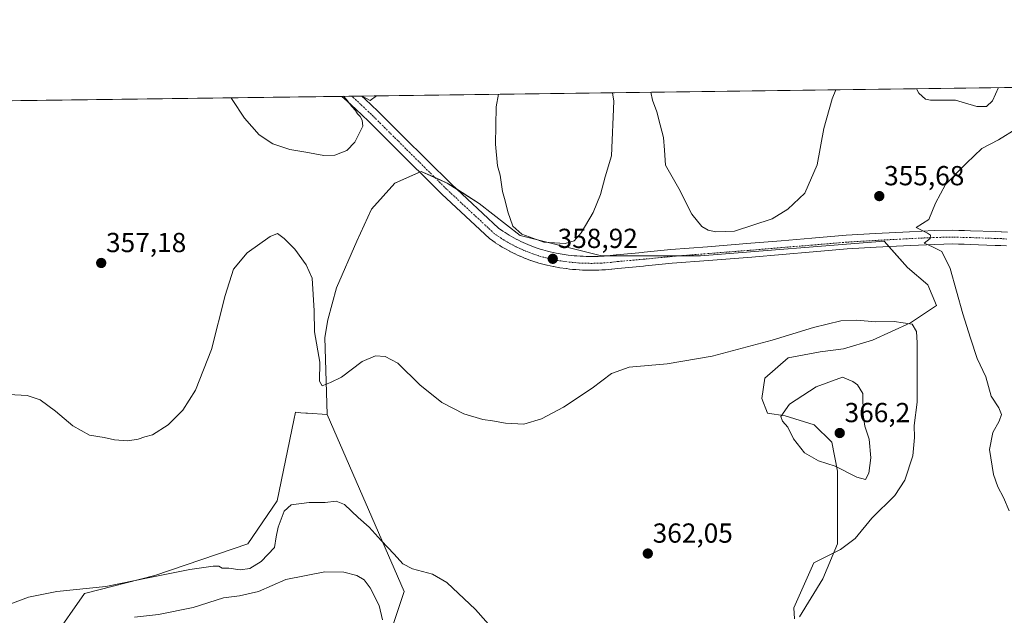
# Model space of a CAD drawing. Units: metres. Extents: x 590634 to 594086, y 4710517 to 4712875.
# Drawn here: x 591841 to 592199, y 4712659 to 4712875 of the extents above; entities that cross this region are included whole.
import ezdxf
from ezdxf.enums import TextEntityAlignment as Align

# ---------------------------------------------------------------- set-up
doc = ezdxf.new("R2010")
doc.units = ezdxf.units.M
doc.header["$MEASUREMENT"] = 0
doc.linetypes.add('TRAZO_Y_PUNTO', pattern=[1, 0.5, -0.25, 0, -0.25])
for name, color, linetype, lineweight in [('Carátula', 7, 'Continuous', 5), ('Comarca CxS', 133, 'Continuous', 0), ('Comunidad Autónoma CxS', 142, 'Continuous', 0), ('Cultivos herbáceos CxS', 92, 'Continuous', 0), ('Curva de nivel normal', 36, 'Continuous', 0), ('Municipio CxS', 142, 'Continuous', 0), ('Pista no pavimentada', 254, 'Continuous', 13), ('Pista no pavimentada Cxs', 254, 'Continuous', 0), ('Pista pavimentada eje', 135, 'TRAZO_Y_PUNTO', 0), ('Provincia CxS', 1, 'Continuous', 0), ('Punto de cota en terreno', 7, 'Continuous', 0), ('Rótulo de punto de cota en terreno', 19, 'Continuous', 0), ('Suelo desnudo', 252, 'Continuous', 0), ('Suelo desnudo CxS', 43, 'Continuous', 0)]:
    doc.layers.add(name, color=color, linetype=linetype, lineweight=lineweight)
doc.styles.add('Arial', font='txt', dxfattribs={"height": 0.2})

# ---------------------------------------------------------------- blocks, each defined once
blk = doc.blocks.new('*U161')
at = {"layer": 'Cultivos herbáceos CxS', "color": 92, "linetype": 'Continuous', "lineweight": 0}
for points in [[(591722.21, 4712844.3, 364.93), (592638.76, 4712856.48, 345.21)], [(592124.44, 4712658.19, 359.56), (592132.91, 4712671.95, 358.71), (592138.2, 4712684.65, 360.82), (592138.2, 4712697.35, 362.33), (592138.2, 4712711.11, 364.72), (592136.08, 4712721.69, 365.79), (592129.73, 4712728.04, 365.59), (592119.15, 4712731.21, 364.94), (592112.8, 4712732.27, 364.36), (592110.68, 4712737.56, 363.27), (592111.74, 4712744.97, 361.32), (592120.21, 4712752.38, 360.78), (592131.85, 4712754.5, 361.04), (592140.32, 4712755.56, 361.29), (592150.9, 4712758.73, 361.83), (592164.66, 4712765.08, 359.82), (592174.18, 4712771.43, 357.46), (592171.01, 4712778.84, 357.11), (592163.6, 4712785.19, 357.16), (592155.13, 4712794.71, 355.33), (592088.46, 4712789.42, 356.23), (592052.48, 4712789.42, 358.2), (592022.84, 4712796.83, 359.68), (592008.03, 4712808.47, 358.42), (591996.38, 4712815.88, 357.67), (591986.86, 4712820.11, 356.93), (591977.33, 4712815.88, 356.13), (591968.87, 4712806.36, 355.98), (591963.58, 4712794.71, 356.55), (591956.17, 4712777.78, 358.08), (591952.99, 4712766.14, 358.59), (591951.93, 4712759.79, 358.84), (591952.76, 4712731.72, 361.62), (591945.63, 4712732.22, 360.85), (591944.94, 4712732.27, 361.1), (591943.2, 4712732.4, 361.76), (591942.44, 4712732.45, 362.05), (591941.22, 4712732.54, 362.44), (591940.63, 4712729.65, 362.13), (591934.63, 4712700.39, 363.56), (591923.91, 4712684.73, 364.22), (591890.13, 4712673.19, 364.84), (591864.58, 4712666.6, 365.2), (591853.05, 4712650.11, 367.09)]]:
    blk.add_polyline3d(points, dxfattribs=at)
blk = doc.blocks.new('*U168')
at = {"layer": 'Curva de nivel normal', "color": 36, "linetype": 'Continuous', "lineweight": 0}
blk.add_polyline3d([(592019.73, 4712645.98, 365), (592006.64, 4712660.8, 365), (591996.21, 4712670.59, 365), (591990.97, 4712673.64, 365), (591983.73, 4712675.6, 365), (591980.28, 4712677.41, 365), (591977.09, 4712681.01, 365), (591972.32, 4712685.87, 365), (591968.02, 4712690.74, 365), (591963.95, 4712694.32, 365), (591959.09, 4712698.97, 365), (591956.07, 4712700.22, 365), (591951.97, 4712699.76, 365), (591946.16, 4712699.68, 365), (591939.63, 4712698.87, 365), (591937.12, 4712696.63, 365), (591934.89, 4712690.72, 365), (591934.24, 4712687.21, 365), (591933.55, 4712683.36, 365), (591928.81, 4712678.27, 365), (591924.62, 4712675.72, 365), (591921.18, 4712675.2, 365), (591916.95, 4712675.85, 365), (591914.59, 4712675.82, 365), (591913.42, 4712676.56, 365), (591911.26, 4712676.64, 365), (591902.86, 4712675.38, 365), (591887.66, 4712672.34, 365), (591872.26, 4712669.23, 365), (591854.56, 4712667.37, 365), (591844.23, 4712665.29, 365), (591837.41, 4712662.82, 365)], dxfattribs=at)
blk = doc.blocks.new('*U170')
at = {"layer": 'Curva de nivel normal', "color": 36, "linetype": 'Continuous', "lineweight": 0}
for points in [[(592015.05, 4712848.19, 360), (592014.19, 4712843.67, 360), (592013.93, 4712829.99, 360), (592014.7, 4712822.17, 360), (592015.62, 4712818.8, 360), (592016.51, 4712812.79, 360), (592017.48, 4712809.46, 360), (592018.34, 4712805.41, 360), (592020.19, 4712800.26, 360), (592023.51, 4712797.36, 360), (592031.42, 4712794.43, 360), (592039.27, 4712793.91, 360), (592042.44, 4712794.88, 360), (592045.03, 4712797.75, 360), (592049.44, 4712805.24, 360), (592052.1, 4712811.79, 360), (592053.82, 4712818.12, 360), (592056.11, 4712825.79, 360), (592056.92, 4712845.66, 360), (592056.38, 4712848.74, 360)], [(592015.05, 4712848.19, 360)]]:
    blk.add_polyline3d(points, dxfattribs=at)
blk = doc.blocks.new('*U175')
at = {"layer": 'Curva de nivel normal', "color": 36, "linetype": 'Continuous', "lineweight": 0}
blk.add_polyline3d([(591972.85, 4712657.02, 370), (591971.67, 4712662.31, 370), (591968.33, 4712668.72, 370), (591966.15, 4712671.58, 370), (591963.47, 4712673.14, 370), (591958.74, 4712674.41, 370), (591951.9, 4712674.58, 370), (591937.75, 4712671.74, 370), (591927.83, 4712667.32, 370), (591920.86, 4712665.84, 370), (591915.1, 4712665.12, 370), (591904.1, 4712661.58, 370), (591891.43, 4712658.96, 370), (591882.77, 4712657.99, 370)], dxfattribs=at)
blk = doc.blocks.new('*U177')
at = {"layer": 'Curva de nivel normal', "color": 36, "linetype": 'Continuous', "lineweight": 0}
for points in [[(592200.62, 4712696.7, 355), (592198.56, 4712701.55, 355), (592196.41, 4712705.4, 355), (592194.88, 4712709.87, 355), (592193.43, 4712719, 355), (592194.66, 4712725.16, 355), (592196.98, 4712729.37, 355), (592197.74, 4712731.79, 355), (592196.77, 4712734.12, 355), (592194.04, 4712738.46, 355), (592192.07, 4712745.46, 355), (592188.94, 4712752.15, 355), (592186.57, 4712759.54, 355), (592183.72, 4712768.38, 355), (592179.18, 4712784.77, 355), (592176.14, 4712791.06, 355), (592172.43, 4712792.86, 355), (592169.74, 4712793.99, 355), (592171.87, 4712795.75, 355), (592171.95, 4712797, 355), (592170.91, 4712797.64, 355), (592166.77, 4712799.75, 355), (592171.41, 4712802.6, 355), (592173.76, 4712808.56, 355), (592177.49, 4712815.36, 355), (592185.04, 4712823.19, 355), (592190.69, 4712828.52, 355), (592196.7, 4712831.59, 355), (592203.41, 4712835.77, 355)], [(591958.64, 4712847.44, 355), (591959.69, 4712846.38, 355), (591961.67, 4712843.69, 355), (591962.99, 4712842.34, 355), (591963.71, 4712841.06, 355), (591964.76, 4712840.11, 355), (591965.41, 4712838.74, 355), (591965.67, 4712836.59, 355), (591962.8, 4712830.79, 355), (591959.88, 4712827.79, 355), (591955.53, 4712826.1, 355), (591951.55, 4712825.94, 355), (591944.95, 4712827.16, 355), (591939.14, 4712828.11, 355), (591932.94, 4712830.17, 355), (591928.08, 4712833.46, 355), (591922.68, 4712839.54, 355), (591918.22, 4712846.24, 355), (591917.85, 4712846.9, 355)], [(591970.66, 4712847.6, 355), (591968.42, 4712845.88, 355), (591967.22, 4712846.57, 355), (591965.46, 4712847.48, 355), (591965.39, 4712847.53, 355)], [(592137.53, 4712849.82, 355), (592136.24, 4712846.54, 355), (592133.23, 4712835.78, 355), (592130.8, 4712822.54, 355), (592126.33, 4712812.22, 355), (592120.2, 4712806.41, 355), (592114.45, 4712802.86, 355), (592100.78, 4712798.43, 355), (592094.03, 4712798.11, 355), (592091.23, 4712798.79, 355), (592088.91, 4712800.11, 355), (592085.31, 4712804.53, 355), (592080.53, 4712813.98, 355), (592075.72, 4712822.43, 355), (592075.36, 4712827.81, 355), (592075.02, 4712832.5, 355), (592073.73, 4712837.07, 355), (592072.56, 4712841.83, 355), (592071.02, 4712846.08, 355), (592070.31, 4712848.93, 355)]]:
    blk.add_polyline3d(points, dxfattribs=at)
blk = doc.blocks.new('*U180')
at = {"layer": 'Curva de nivel normal', "color": 36, "linetype": 'Continuous', "lineweight": 0}
for points in [[(592166.96, 4712850.21, 360), (592167.76, 4712848.59, 360), (592170.13, 4712846.39, 360), (592171.94, 4712846.08, 360), (592181.1, 4712846.05, 360), (592188.82, 4712843.79, 360), (592192.34, 4712843.77, 360), (592194.56, 4712845.8, 360), (592196.69, 4712850.59, 360), (592196.69, 4712850.61, 360)], [(592166.96, 4712850.21, 360)]]:
    blk.add_polyline3d(points, dxfattribs=at)
blk = doc.blocks.new('5PATER')
at = {"layer": 'Carátula', "linetype": 'Continuous', "lineweight": 5}
h = blk.add_hatch(color=250, dxfattribs=at)
edge = h.paths.add_edge_path()
edge.add_ellipse((0, 0.01), major_axis=(-1.33, -1.34), ratio=0.999422, start_angle=0, end_angle=360)
blk = doc.blocks.new('*U189')
at = {"layer": 'Pista no pavimentada Cxs', "color": 254, "linetype": 'Continuous', "lineweight": 0}
blk.add_polyline3d([(592199.57, 4712793.04, 352.91), (592197.51, 4712793.2, 353), (592195.51, 4712793.24, 353.12), (592186.4, 4712793.58, 353.76), (592184.24, 4712793.62, 353.89), (592182.11, 4712793.7, 354.03), (592180.09, 4712793.74, 354.19), (592173.52, 4712793.61, 354.67), (592164.57, 4712793.19, 355.16), (592152.3, 4712792.54, 355.75), (592141.71, 4712791.92, 356.04), (592129.29, 4712790.85, 356.19), (592118.09, 4712789.95, 356.03), (592107.1, 4712789.01, 355.9), (592091.35, 4712787.76, 356.05), (592078.09, 4712786.71, 356.59), (592068.44, 4712785.76, 356.96), (592067.75, 4712785.7, 356.99), (592058.37, 4712784.85, 357.63), (592056.2, 4712784.58, 357.76), (592056.12, 4712784.58, 357.76), (592053.84, 4712784.37, 357.91), (592053.75, 4712784.36, 357.91), (592052.58, 4712784.3, 357.99), (592051.47, 4712784.24, 358.06), (592051.39, 4712784.24, 358.07), (592050.21, 4712784.22, 358.13), (592049.1, 4712784.2, 358.2), (592049.04, 4712784.2, 358.2), (592047.91, 4712784.21, 358.26), (592046.74, 4712784.22, 358.33), (592046.66, 4712784.22, 358.34), (592045.55, 4712784.27, 358.39), (592044.38, 4712784.32, 358.43), (592044.3, 4712784.33, 358.44), (592043.13, 4712784.42, 358.49), (592042.01, 4712784.51, 358.53), (592041.95, 4712784.51, 358.54), (592040.84, 4712784.64, 358.6), (592039.67, 4712784.77, 358.67), (592039.58, 4712784.78, 358.67), (592037.32, 4712785.11, 358.81), (592037.25, 4712785.12, 358.81), (592035, 4712785.52, 358.91), (592034.91, 4712785.54, 358.92), (592033.83, 4712785.77, 358.96), (592032.68, 4712786.01, 359.01), (592032.57, 4712786.04, 359.02), (592031.59, 4712786.29, 359.06), (592030.66, 4712786.53, 359.12), (592030.57, 4712786.55, 359.12), (592029.66, 4712786.82, 359.17), (592028.68, 4712787.11, 359.2), (592028.59, 4712787.14, 359.2), (592026.71, 4712787.77, 359.22), (592026.64, 4712787.79, 359.22), (592025.74, 4712788.13, 359.17), (592024.79, 4712788.49, 359.11), (592024.7, 4712788.52, 359.1), (592023.76, 4712788.91, 359.07), (592022.87, 4712789.29, 359.05), (592022.81, 4712789.31, 359.04), (592021.93, 4712789.71, 359.03), (592021, 4712790.14, 359.03), (592020.91, 4712790.18, 359.04), (592020, 4712790.64, 359.06), (592019.15, 4712791.07, 359.08), (592019.07, 4712791.11, 359.08), (592017.34, 4712792.06, 359.12), (592017.28, 4712792.09, 359.12), (592016.39, 4712792.62, 359.12), (592015.56, 4712793.11, 359.09), (592015.5, 4712793.15, 359.09), (592014.69, 4712793.67, 359.06), (592013.83, 4712794.22, 359.03), (592013.76, 4712794.27, 359.03), (592012.06, 4712795.45, 358.97), (592011.88, 4712795.59, 358.96), (592011.78, 4712795.68, 358.95), (591994.45, 4712811.84, 357.66), (591994.39, 4712811.9, 357.65), (591976.73, 4712829.43, 355.92), (591967.74, 4712838.41, 355.18), (591963.17, 4712842.71, 354.81), (591960, 4712845.65, 354.66), (591958.1, 4712847.43, 354.59), (591965.32, 4712847.53, 354.79), (591966.58, 4712846.36, 354.91), (591971.19, 4712842.03, 355.32), (591971.25, 4712841.98, 355.33), (591980.25, 4712832.98, 356.16), (591997.88, 4712815.47, 357.78), (592015.06, 4712799.46, 358.94), (592016.57, 4712798.4, 358.95), (592017.39, 4712797.88, 359.11), (592018.16, 4712797.39, 359.22), (592018.94, 4712796.92, 359.31), (592019.78, 4712796.42, 359.35), (592021.44, 4712795.51, 359.35), (592022.26, 4712795.1, 359.28), (592023.12, 4712794.66, 359.19), (592024.01, 4712794.26, 359.09), (592024.84, 4712793.88, 358.99), (592025.68, 4712793.53, 358.88), (592026.57, 4712793.16, 358.88), (592027.49, 4712792.82, 359.02), (592028.35, 4712792.5, 359.12), (592030.14, 4712791.89, 359.29), (592031.07, 4712791.62, 359.35), (592031.94, 4712791.36, 359.37), (592032.82, 4712791.14, 359.34), (592033.77, 4712790.89, 359.3), (592034.87, 4712790.66, 359.26), (592035.92, 4712790.43, 359.2), (592038.09, 4712790.05, 359.07), (592040.26, 4712789.73, 358.93), (592041.38, 4712789.61, 358.86), (592042.45, 4712789.49, 358.78), (592043.52, 4712789.4, 358.71), (592044.64, 4712789.32, 358.63), (592045.77, 4712789.27, 358.56), (592046.84, 4712789.22, 358.5), (592047.97, 4712789.21, 358.44), (592049.04, 4712789.2, 358.38), (592050.12, 4712789.21, 358.33), (592051.25, 4712789.24, 358.27), (592052.32, 4712789.3, 358.2), (592053.44, 4712789.35, 358.1), (592055.63, 4712789.55, 357.9), (592057.8, 4712789.82, 357.69), (592057.88, 4712789.83, 357.69), (592067.33, 4712790.68, 357.03), (592067.99, 4712790.74, 356.99), (592077.64, 4712791.69, 356.29), (592090.95, 4712792.75, 355.85), (592106.69, 4712793.99, 355.95), (592117.68, 4712794.93, 355.8), (592128.88, 4712795.84, 355.75), (592141.32, 4712796.91, 355.58), (592141.38, 4712796.91, 355.58), (592152.03, 4712797.53, 355.3), (592164.33, 4712798.19, 355.02), (592173.32, 4712798.61, 354.83), (592173.38, 4712798.61, 354.82), (592180.07, 4712798.74, 354.39), (592180.15, 4712798.74, 354.39), (592182.26, 4712798.7, 354.25), (592184.38, 4712798.62, 354.1), (592186.55, 4712798.57, 353.93), (592195.66, 4712798.24, 353.11), (592197.69, 4712798.19, 352.91), (592197.83, 4712798.19, 352.9), (592199.92, 4712798.03, 352.68)], dxfattribs=at)
blk = doc.blocks.new('*U192')
at = {"layer": 'Pista pavimentada eje', "color": 135, "linetype": 'TRAZO_Y_PUNTO', "lineweight": 0}
blk.add_polyline3d([(592199.76, 4712795.53, 352.84), (592197.64, 4712795.7, 352.98), (592195.59, 4712795.74, 353.13), (592186.48, 4712796.08, 353.85), (592184.31, 4712796.12, 354), (592182.19, 4712796.2, 354.15), (592180.1, 4712796.25, 354.3), (592173.44, 4712796.11, 354.74), (592164.45, 4712795.69, 355.04), (592152.17, 4712795.04, 355.42), (592141.53, 4712794.42, 355.68), (592129.09, 4712793.35, 355.9), (592117.89, 4712792.44, 356.01), (592106.89, 4712791.5, 355.98), (592091.15, 4712790.26, 355.99), (592077.87, 4712789.2, 356.76), (592068.22, 4712788.25, 357.35), (592067.54, 4712788.19, 357.37), (592058.11, 4712787.34, 357.75), (592055.9, 4712787.07, 357.87), (592053.62, 4712786.86, 357.99), (592052.45, 4712786.8, 358.06), (592051.34, 4712786.74, 358.12), (592050.17, 4712786.72, 358.17), (592049.06, 4712786.7, 358.23), (592047.94, 4712786.71, 358.28), (592046.77, 4712786.72, 358.34), (592045.66, 4712786.77, 358.39), (592044.49, 4712786.82, 358.45), (592043.33, 4712786.91, 358.5), (592042.22, 4712787, 358.56), (592041.11, 4712787.12, 358.61), (592039.95, 4712787.25, 358.67), (592037.69, 4712787.58, 358.77), (592035.44, 4712787.98, 358.88), (592034.35, 4712788.22, 358.93), (592033.2, 4712788.46, 358.99), (592032.21, 4712788.72, 359.07), (592031.28, 4712788.95, 359.12), (592030.37, 4712789.22, 359.14), (592029.39, 4712789.51, 359.14), (592027.51, 4712790.14, 359.09), (592026.62, 4712790.48, 359.03), (592025.66, 4712790.83, 359.01), (592024.72, 4712791.22, 358.99), (592023.84, 4712791.59, 358.98), (592022.97, 4712791.99, 358.97), (592022.04, 4712792.41, 358.97), (592021.13, 4712792.87, 358.98), (592020.28, 4712793.3, 358.99), (592018.54, 4712794.25, 359.08), (592017.67, 4712794.77, 359.09), (592016.85, 4712795.26, 359.06), (592016.04, 4712795.78, 359.01), (592015.19, 4712796.33, 358.98), (592013.49, 4712797.51, 358.92), (591996.15, 4712813.67, 357.87), (591978.49, 4712831.21, 356.16), (591969.48, 4712840.21, 355.37), (591964.88, 4712844.54, 355.02), (591961.71, 4712847.48, 354.95), (591961.7, 4712847.48, 354.95)], dxfattribs=at)

msp = doc.modelspace()

# ---------------------------------------------------------------- linework, layer by layer
at = {"layer": 'Comarca CxS', "color": 133, "linetype": 'Continuous', "lineweight": 0}
msp.add_polyline3d([(594085.8, 4710562.1, 361.4), (590664.44, 4710516.62, 363.5), (590634.28, 4712829.83, 391.94), (594054.51, 4712875.31, 379.99), (594085.8, 4710562.1, 361.4)], close=True, dxfattribs=at)
msp.add_polyline3d([(594085.8, 4710562.1, 361.4), (590664.44, 4710516.62, 363.5), (590634.28, 4712829.83, 391.94), (594054.51, 4712875.31, 379.99), (594085.8, 4710562.1, 361.4)], close=True, dxfattribs=at)
at = {"layer": 'Comunidad Autónoma CxS', "color": 142, "linetype": 'Continuous', "lineweight": 0}
msp.add_polyline3d([(594085.8, 4710562.1, 361.4), (590664.44, 4710516.62, 363.5), (590634.28, 4712829.83, 391.94), (594054.51, 4712875.31, 379.99), (594085.8, 4710562.1, 361.4)], close=True, dxfattribs=at)
msp.add_polyline3d([(594085.8, 4710562.1, 361.4), (590664.44, 4710516.62, 363.5), (590634.28, 4712829.83, 391.94), (594054.51, 4712875.31, 379.99), (594085.8, 4710562.1, 361.4)], close=True, dxfattribs=at)
at = {"layer": 'Cultivos herbáceos CxS', "color": 92, "linetype": 'Continuous', "lineweight": 0}
for points in [[(591722.21, 4712844.3, 364.93), (591958.1, 4712847.43, 354.59), (591961.7, 4712847.48, 354.95), (591965.32, 4712847.53, 354.79), (592325.45, 4712852.32, 347.56), (592617.94, 4712856.21, 344.36), (592627.22, 4712856.33, 345.12), (592631.86, 4712856.39, 345.28), (592636.54, 4712856.46, 345.25), (592638.76, 4712856.48, 345.21)], [(591967.07, 4712626.31, 372.36), (591980.77, 4712667.42, 366.08), (591952.76, 4712731.72, 361.62), (591951.93, 4712759.79, 358.84), (591952.99, 4712766.14, 358.59), (591956.17, 4712777.78, 358.08), (591963.58, 4712794.71, 356.55), (591968.87, 4712806.36, 355.98), (591977.33, 4712815.88, 356.13), (591986.86, 4712820.11, 356.93), (591996.38, 4712815.88, 357.67), (592008.03, 4712808.47, 358.42), (592022.84, 4712796.83, 359.68), (592052.48, 4712789.42, 358.2), (592088.46, 4712789.42, 356.23), (592155.13, 4712794.71, 355.33), (592163.6, 4712785.19, 357.16), (592171.01, 4712778.84, 357.11), (592174.18, 4712771.43, 357.46), (592164.66, 4712765.08, 359.82), (592150.9, 4712758.73, 361.83), (592140.32, 4712755.56, 361.29), (592131.85, 4712754.5, 361.04), (592120.21, 4712752.38, 360.78), (592111.74, 4712744.97, 361.32), (592110.68, 4712737.56, 363.27), (592112.8, 4712732.27, 364.36), (592119.15, 4712731.21, 364.94), (592129.73, 4712728.04, 365.59), (592136.08, 4712721.69, 365.79), (592138.2, 4712711.11, 364.72), (592138.2, 4712697.35, 362.33), (592138.2, 4712684.65, 360.82), (592132.91, 4712671.95, 358.71), (592124.44, 4712658.19, 359.56)], [(591952.76, 4712731.72, 361.62), (591951.93, 4712759.79, 358.84), (591952.99, 4712766.14, 358.59), (591956.17, 4712777.78, 358.08), (591963.57, 4712794.72, 356.55), (591968.87, 4712806.36, 355.98), (591977.33, 4712815.88, 356.13), (591986.34, 4712819.89, 356.87), (591986.86, 4712820.11, 356.93), (591991.93, 4712817.86, 357.51), (591996.38, 4712815.88, 357.67), (591999.72, 4712813.76, 357.81), (592008.03, 4712808.47, 358.42), (592022.84, 4712796.83, 359.68), (592052.48, 4712789.42, 358.2), (592054.2, 4712789.42, 358.04), (592080.67, 4712789.42, 356.54), (592088.46, 4712789.42, 356.23), (592155.13, 4712794.72, 355.33), (592156.85, 4712792.78, 355.55), (592163.6, 4712785.19, 357.16), (592171.01, 4712778.84, 357.11), (592174.18, 4712771.43, 357.46), (592164.66, 4712765.08, 359.82), (592150.9, 4712758.73, 361.83), (592140.32, 4712755.56, 361.29), (592131.85, 4712754.5, 361.04), (592120.21, 4712752.38, 360.78), (592111.74, 4712744.97, 361.32), (592110.68, 4712737.56, 363.27), (592112.8, 4712732.27, 364.36), (592119.15, 4712731.21, 364.94), (592129.73, 4712728.04, 365.59), (592136.08, 4712721.69, 365.79), (592138.2, 4712711.11, 364.72), (592138.2, 4712697.35, 362.33), (592138.2, 4712684.65, 360.82), (592132.91, 4712671.95, 358.71), (592124.44, 4712658.19, 359.56)], [(591853.05, 4712650.11, 367.09), (591864.58, 4712666.6, 365.2), (591890.13, 4712673.19, 364.84), (591923.91, 4712684.73, 364.22), (591934.63, 4712700.39, 363.56), (591940.63, 4712729.65, 362.13), (591941.22, 4712732.54, 362.44), (591942.44, 4712732.45, 362.05), (591943.2, 4712732.4, 361.76), (591944.94, 4712732.27, 361.1), (591945.63, 4712732.23, 360.85), (591952.76, 4712731.72, 361.62)], [(591952.76, 4712731.72, 361.62), (591980.77, 4712667.42, 366.08), (591967.07, 4712626.31, 372.36)]]:
    msp.add_polyline3d(points, dxfattribs=at)
at = {"layer": 'Curva de nivel normal', "color": 36, "linetype": 'Continuous', "lineweight": 0}
for points in [[(592122.51, 4712657.4, 360), (592122.38, 4712661.46, 360), (592129.59, 4712677.78, 360), (592139.28, 4712682.64, 360), (592144.66, 4712686.6, 360), (592150.72, 4712694.04, 360), (592159.02, 4712702.28, 360), (592162.72, 4712707.86, 360), (592165.51, 4712716.68, 360), (592166.15, 4712723.39, 360), (592166.1, 4712727.78, 360), (592167.14, 4712736.26, 360), (592167.19, 4712757.84, 360), (592166.94, 4712761.89, 360), (592165.27, 4712764.53, 360), (592158.84, 4712765.54, 360), (592152.13, 4712765.4, 360), (592145.12, 4712766.04, 360), (592139.36, 4712765.77, 360), (592129.42, 4712763.41, 360), (592114.41, 4712758.77, 360), (592092.69, 4712752.92, 360), (592076.24, 4712750.13, 360), (592062.46, 4712748.9, 360), (592056.02, 4712746.62, 360), (592048.99, 4712741.36, 360), (592038.68, 4712734.46, 360), (592030.69, 4712730.12, 360), (592024.22, 4712728.23, 360), (592017.55, 4712728.54, 360), (592012.84, 4712729.4, 360), (592009.28, 4712729.91, 360), (592002.4, 4712732, 360), (591994.47, 4712736.13, 360), (591986.41, 4712742.58, 360), (591978.42, 4712750.36, 360), (591973.79, 4712752.88, 360), (591970.32, 4712753.09, 360), (591965.48, 4712750.98, 360), (591957.91, 4712745.32, 360), (591953.99, 4712743.34, 360), (591950.87, 4712742.22, 360), (591949.93, 4712743.89, 360), (591950.02, 4712750.81, 360), (591948.1, 4712761.76, 360), (591947.96, 4712769.46, 360), (591947.29, 4712781.3, 360), (591945.17, 4712786.2, 360), (591940.98, 4712791.81, 360), (591937.08, 4712795.77, 360), (591934.74, 4712797.56, 360), (591931.97, 4712796.51, 360), (591923.65, 4712790.49, 360), (591918.72, 4712784.54, 360), (591915.7, 4712774.97, 360), (591910.76, 4712755.34, 360), (591904.86, 4712740.54, 360), (591900.24, 4712733.27, 360), (591895.02, 4712728, 360), (591889.24, 4712724.37, 360), (591886.43, 4712723.57, 360), (591884.12, 4712722.73, 360), (591880.31, 4712722.14, 360), (591875.49, 4712722.51, 360), (591871.65, 4712723.33, 360), (591866.32, 4712724.23, 360), (591860.34, 4712727.6, 360), (591854.08, 4712733, 360), (591848.49, 4712737.03, 360), (591843.71, 4712738.65, 360), (591837.1, 4712738.95, 360)], [(592148.35, 4712708.15, 365), (592149.6, 4712710.45, 365), (592150.28, 4712716.03, 365), (592149.69, 4712722.78, 365), (592148.08, 4712727.49, 365), (592147.57, 4712731.68, 365), (592147.42, 4712739.43, 365), (592145.51, 4712742.47, 365), (592143.77, 4712743.73, 365), (592139.96, 4712745.3, 365), (592130.41, 4712741.76, 365), (592120.73, 4712735.53, 365), (592117.59, 4712731.01, 365), (592118.25, 4712729.26, 365), (592120.15, 4712727.15, 365), (592122.2, 4712722.87, 365), (592126.17, 4712717.83, 365), (592131.26, 4712714.91, 365), (592137.29, 4712712.9, 365), (592145.26, 4712708.91, 365), (592148.35, 4712708.15, 365)]]:
    msp.add_polyline3d(points, dxfattribs=at)
at = {"layer": 'Municipio CxS', "color": 142, "linetype": 'Continuous', "lineweight": 0}
msp.add_polyline3d([(594085.8, 4710562.1, 361.4), (590664.44, 4710516.62, 363.5), (590634.28, 4712829.83, 391.94), (594054.51, 4712875.31, 379.99), (594085.8, 4710562.1, 361.4)], close=True, dxfattribs=at)
msp.add_polyline3d([(594085.8, 4710562.1, 361.4), (590664.44, 4710516.62, 363.5), (590634.28, 4712829.83, 391.94), (594054.51, 4712875.31, 379.99), (594085.8, 4710562.1, 361.4)], close=True, dxfattribs=at)
at = {"layer": 'Pista no pavimentada', "color": 254, "linetype": 'Continuous', "lineweight": 13}
for points in [[(591958.1, 4712847.43, 354.59), (591965.32, 4712847.53, 354.79)], [(592199.57, 4712793.04, 352.91), (592197.51, 4712793.2, 353), (592195.51, 4712793.24, 353.12), (592186.4, 4712793.58, 353.76), (592184.24, 4712793.62, 353.89), (592182.11, 4712793.7, 354.03), (592180.09, 4712793.74, 354.19), (592173.52, 4712793.61, 354.67), (592164.57, 4712793.19, 355.16), (592152.3, 4712792.54, 355.75), (592141.71, 4712791.92, 356.04), (592129.29, 4712790.85, 356.19), (592118.09, 4712789.95, 356.03), (592107.1, 4712789.01, 355.9), (592091.35, 4712787.76, 356.05), (592078.09, 4712786.71, 356.59), (592068.44, 4712785.76, 356.96), (592067.75, 4712785.7, 356.99), (592058.37, 4712784.85, 357.63), (592056.2, 4712784.58, 357.76), (592056.12, 4712784.58, 357.76), (592053.84, 4712784.37, 357.91), (592053.75, 4712784.36, 357.91), (592052.58, 4712784.3, 357.99), (592051.47, 4712784.24, 358.06), (592051.39, 4712784.24, 358.07), (592050.21, 4712784.22, 358.13), (592049.1, 4712784.2, 358.2), (592049.04, 4712784.2, 358.2), (592047.91, 4712784.21, 358.26), (592046.74, 4712784.22, 358.33), (592046.66, 4712784.22, 358.34), (592045.55, 4712784.27, 358.39), (592044.38, 4712784.32, 358.43), (592044.3, 4712784.33, 358.44), (592043.13, 4712784.42, 358.49), (592042.01, 4712784.51, 358.53), (592041.95, 4712784.51, 358.54), (592040.84, 4712784.64, 358.6), (592039.67, 4712784.77, 358.67), (592039.58, 4712784.78, 358.67), (592037.32, 4712785.11, 358.81), (592037.25, 4712785.12, 358.81), (592035, 4712785.52, 358.91), (592034.91, 4712785.54, 358.92), (592033.83, 4712785.77, 358.96), (592032.68, 4712786.01, 359.01), (592032.57, 4712786.04, 359.02), (592031.59, 4712786.29, 359.06), (592030.66, 4712786.53, 359.12), (592030.57, 4712786.55, 359.12), (592029.66, 4712786.82, 359.17), (592028.68, 4712787.11, 359.2), (592028.59, 4712787.14, 359.2), (592026.71, 4712787.77, 359.22), (592026.64, 4712787.79, 359.22), (592025.74, 4712788.13, 359.17), (592024.79, 4712788.49, 359.11), (592024.7, 4712788.52, 359.1), (592023.76, 4712788.91, 359.07), (592022.87, 4712789.29, 359.05), (592022.81, 4712789.31, 359.04), (592021.93, 4712789.71, 359.03), (592021, 4712790.14, 359.03), (592020.91, 4712790.18, 359.04), (592020, 4712790.64, 359.06), (592019.15, 4712791.07, 359.08), (592019.07, 4712791.11, 359.08), (592017.34, 4712792.06, 359.12), (592017.28, 4712792.09, 359.12), (592016.39, 4712792.62, 359.12), (592015.56, 4712793.11, 359.09), (592015.5, 4712793.15, 359.09), (592014.69, 4712793.67, 359.06), (592013.83, 4712794.22, 359.03), (592013.76, 4712794.27, 359.03), (592012.06, 4712795.45, 358.97), (592011.88, 4712795.59, 358.96), (592011.78, 4712795.68, 358.95), (591994.45, 4712811.84, 357.66), (591994.39, 4712811.9, 357.65), (591976.73, 4712829.43, 355.92), (591967.74, 4712838.41, 355.18), (591963.17, 4712842.71, 354.81), (591960, 4712845.65, 354.66), (591958.1, 4712847.43, 354.59)], [(591965.32, 4712847.53, 354.79), (591966.58, 4712846.36, 354.91), (591971.19, 4712842.03, 355.32), (591971.25, 4712841.98, 355.33), (591980.25, 4712832.98, 356.16), (591997.88, 4712815.47, 357.78), (592015.06, 4712799.46, 358.94), (592016.57, 4712798.4, 358.95), (592017.39, 4712797.88, 359.11), (592018.16, 4712797.39, 359.22), (592018.94, 4712796.92, 359.31), (592019.78, 4712796.42, 359.35), (592021.44, 4712795.51, 359.35), (592022.26, 4712795.1, 359.28), (592023.12, 4712794.66, 359.19), (592024.01, 4712794.26, 359.09), (592024.84, 4712793.88, 358.99), (592025.68, 4712793.53, 358.88), (592026.57, 4712793.16, 358.88), (592027.49, 4712792.82, 359.02), (592028.35, 4712792.5, 359.12), (592030.14, 4712791.89, 359.29), (592031.07, 4712791.62, 359.35), (592031.94, 4712791.36, 359.37), (592032.82, 4712791.14, 359.34), (592033.77, 4712790.89, 359.3), (592034.87, 4712790.66, 359.26), (592035.92, 4712790.43, 359.2), (592038.09, 4712790.05, 359.07), (592040.26, 4712789.73, 358.93), (592041.38, 4712789.61, 358.86), (592042.45, 4712789.49, 358.78), (592043.52, 4712789.4, 358.71), (592044.64, 4712789.32, 358.63), (592045.77, 4712789.27, 358.56), (592046.84, 4712789.22, 358.5), (592047.97, 4712789.21, 358.44), (592049.04, 4712789.2, 358.38), (592050.12, 4712789.21, 358.33), (592051.25, 4712789.24, 358.27), (592052.32, 4712789.3, 358.2), (592053.44, 4712789.35, 358.1), (592055.63, 4712789.55, 357.9), (592057.8, 4712789.82, 357.69), (592057.88, 4712789.83, 357.69), (592067.33, 4712790.68, 357.03), (592067.99, 4712790.74, 356.99), (592077.64, 4712791.69, 356.29), (592090.95, 4712792.75, 355.85), (592106.69, 4712793.99, 355.95), (592117.68, 4712794.93, 355.8), (592128.88, 4712795.84, 355.75), (592141.32, 4712796.91, 355.58), (592141.38, 4712796.91, 355.58), (592152.03, 4712797.53, 355.3), (592164.33, 4712798.19, 355.02), (592173.32, 4712798.61, 354.83), (592173.38, 4712798.61, 354.82), (592180.07, 4712798.74, 354.39), (592180.15, 4712798.74, 354.39), (592182.26, 4712798.7, 354.25), (592184.38, 4712798.62, 354.1), (592186.55, 4712798.57, 353.93), (592195.66, 4712798.24, 353.11), (592197.69, 4712798.19, 352.91), (592197.83, 4712798.19, 352.9), (592199.92, 4712798.03, 352.68)]]:
    msp.add_polyline3d(points, dxfattribs=at)
at = {"layer": 'Provincia CxS', "color": 1, "linetype": 'Continuous', "lineweight": 0}
msp.add_polyline3d([(594085.8, 4710562.1, 361.4), (590664.44, 4710516.62, 363.5), (590634.28, 4712829.83, 391.94), (594054.51, 4712875.31, 379.99), (594085.8, 4710562.1, 361.4)], close=True, dxfattribs=at)
msp.add_polyline3d([(594085.8, 4710562.1, 361.4), (590664.44, 4710516.62, 363.5), (590634.28, 4712829.83, 391.94), (594054.51, 4712875.31, 379.99), (594085.8, 4710562.1, 361.4)], close=True, dxfattribs=at)
at = {"layer": 'Suelo desnudo', "color": 252, "linetype": 'Continuous', "lineweight": 0}
for points in [[(591853.05, 4712650.11, 367.09), (591864.58, 4712666.6, 365.2), (591890.13, 4712673.19, 364.84), (591923.91, 4712684.73, 364.22), (591934.63, 4712700.39, 363.56), (591940.63, 4712729.65, 362.13), (591941.22, 4712732.54, 362.44), (591942.44, 4712732.45, 362.05), (591943.2, 4712732.4, 361.76), (591944.94, 4712732.27, 361.1), (591945.63, 4712732.23, 360.85), (591952.76, 4712731.72, 361.62)], [(591952.76, 4712731.72, 361.62), (591980.77, 4712667.42, 366.08), (591967.07, 4712626.31, 372.36)]]:
    msp.add_polyline3d(points, dxfattribs=at)
at = {"layer": 'Suelo desnudo CxS', "color": 43, "linetype": 'Continuous', "lineweight": 0}
msp.add_polyline3d([(591853.05, 4712650.11, 367.09), (591864.58, 4712666.6, 365.2), (591890.13, 4712673.19, 364.84), (591923.91, 4712684.73, 364.22), (591934.63, 4712700.39, 363.56), (591940.63, 4712729.65, 362.13), (591941.22, 4712732.54, 362.44), (591942.44, 4712732.45, 362.05), (591943.2, 4712732.4, 361.76), (591944.94, 4712732.27, 361.1), (591945.63, 4712732.22, 360.85), (591952.76, 4712731.72, 361.62), (591952.76, 4712731.72, 361.62), (591980.77, 4712667.42, 366.08), (591967.07, 4712626.31, 372.36)], dxfattribs=at)

# ---------------------------------------------------------------- block references
at = {"layer": 'Cultivos herbáceos CxS', "color": 92, "linetype": 'Continuous', "lineweight": 0}
msp.add_blockref('*U161', (0, 0), dxfattribs=at)
at = {"layer": 'Curva de nivel normal', "color": 36, "linetype": 'Continuous', "lineweight": 0}
for name in ['*U177', '*U180', '*U170', '*U175', '*U168']:
    msp.add_blockref(name, (0, 0), dxfattribs=at)
at = {"layer": 'Pista no pavimentada Cxs', "color": 254, "linetype": 'Continuous', "lineweight": 0}
msp.add_blockref('*U189', (0, 0), dxfattribs=at)
at = {"layer": 'Pista pavimentada eje', "color": 135, "linetype": 'TRAZO_Y_PUNTO', "lineweight": 0}
msp.add_blockref('*U192', (0, 0), dxfattribs=at)
at = {"layer": 'Punto de cota en terreno', "linetype": 'Continuous', "lineweight": 0}
for p in [(592153.38, 4712811.14, 355.68), (592034.72, 4712788.34, 358.92), (591870.63, 4712786.83, 357.18), (592139, 4712725, 366.2), (592069.26, 4712681.17, 362.05)]:
    msp.add_blockref('5PATER', p, dxfattribs=at)

# ---------------------------------------------------------------- texts
at = {"layer": 'Rótulo de punto de cota en terreno', "color": 19, "linetype": 'Continuous', "lineweight": 0, "style": 'Arial'}
for s, p in [('355,68', (592155.14, 4712812.9)), ('357,18', (591872.39, 4712788.59)), ('358,92', (592036.48, 4712790.1)), ('366,2', (592140.76, 4712726.76)), ('362,05', (592071.02, 4712682.93))]:
    msp.add_text(s, height=7, dxfattribs=at).set_placement(p, align=Align.BOTTOM_LEFT)

doc.saveas('drawing.dxf')
